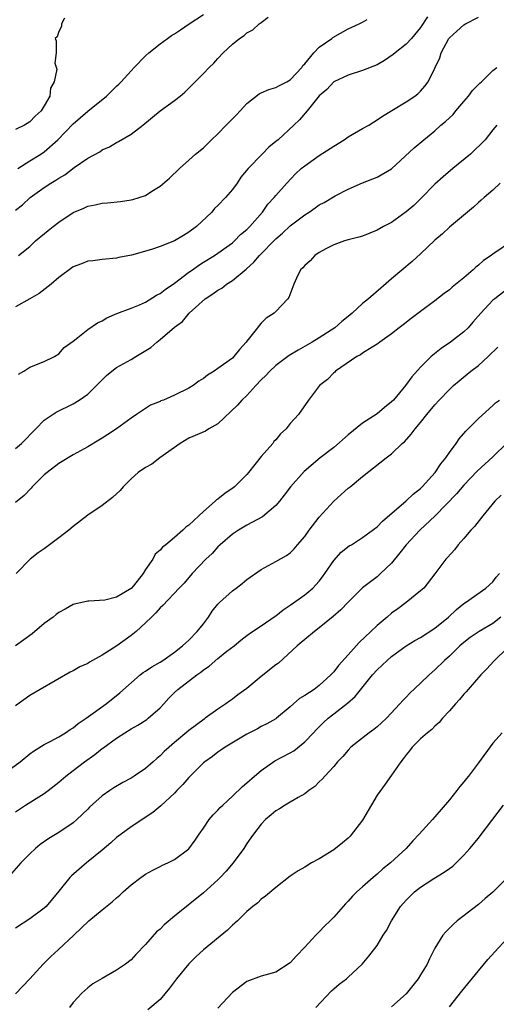
# Model space of a CAD drawing. Units: inches. Extents: x 2565000 to 2568000, y 1530000 to 1533000.
# Drawn here: x 2565966 to 2566031, y 1532251 to 1532388 of the extents above; entities that cross this region are included whole.
import ezdxf

# ---------------------------------------------------------------- set-up
doc = ezdxf.new("R2010")
doc.units = ezdxf.units.IN
doc.header["$MEASUREMENT"] = 0
doc.layers.add('LD25651530_2ft', color=9, linetype='Continuous')

msp = doc.modelspace()

# ---------------------------------------------------------------- linework, layer by layer
at = {"layer": 'LD25651530_2ft'}
for points, elevation in [([(2566021.97, 1532387.97), (2566021, 1532386.53), (2566019.78, 1532385), (2566019, 1532384.19), (2566017.49, 1532383), (2566017.24, 1532382.76), (2566016.04, 1532381.96), (2566015, 1532381.36), (2566013, 1532380.56), (2566011, 1532379.92), (2566009, 1532379), (2566008.06, 1532377.94), (2566007, 1532377.05), (2566005.35, 1532375), (2566004.26, 1532373.74), (2566003.5, 1532373), (2566001.32, 1532371), (2566001.14, 1532370.86), (2566001, 1532370.73), (2566000.02, 1532369.98), (2565999.12, 1532369), (2565997.19, 1532367), (2565996.18, 1532365.82), (2565995.66, 1532365), (2565995, 1532364.13), (2565994.04, 1532363), (2565993, 1532361.9), (2565992.53, 1532361.47), (2565992.14, 1532361), (2565990.03, 1532359), (2565989, 1532358.21), (2565988.23, 1532357.77), (2565987, 1532357), (2565985, 1532356.21), (2565983.82, 1532355.82), (2565981.04, 1532355.04), (2565979.29, 1532354.71), (2565979, 1532354.64), (2565977, 1532354.45), (2565975.73, 1532354.27), (2565975, 1532354.19), (2565974.16, 1532353.84), (2565973, 1532353.44), (2565971, 1532351.96), (2565969.94, 1532351), (2565968.28, 1532349.72), (2565967, 1532348.98), (2565965, 1532347.89)], 7768), ([(2565965, 1532361.27), (2565966, 1532362), (2565967.07, 1532363), (2565969, 1532364.4), (2565969.92, 1532365), (2565970.6, 1532365.4), (2565971, 1532365.67), (2565971.84, 1532366.16), (2565973.14, 1532367.14), (2565975, 1532368.44), (2565976.66, 1532369.34), (2565977, 1532369.59), (2565978, 1532370), (2565979, 1532370.61), (2565979.27, 1532370.73), (2565981, 1532371.77), (2565982.62, 1532373), (2565985, 1532374.97), (2565987, 1532376.41), (2565987.77, 1532377), (2565988.45, 1532377.55), (2565989, 1532378.14), (2565991, 1532380.14), (2565991.79, 1532381), (2565992.43, 1532381.57), (2565993, 1532382.23), (2565993.72, 1532383), (2565995, 1532384.21), (2565995.97, 1532385), (2565996.61, 1532385.39), (2565997, 1532385.77), (2565997.83, 1532386.17), (2565998.72, 1532387), (2565999, 1532387.2), (2565999.96, 1532387.96)], 7772), ([(2565971.81, 1532387.81), (2565971.4, 1532387), (2565971.37, 1532386.63), (2565971, 1532385.94), (2565970.79, 1532385.21), (2565970.5, 1532385), (2565970.66, 1532384.66), (2565970.65, 1532383), (2565970.44, 1532381.56), (2565970.74, 1532380.74), (2565970.39, 1532379), (2565969.86, 1532378.14), (2565969.75, 1532377), (2565969, 1532375.7), (2565968.57, 1532375), (2565967.74, 1532374.26), (2565967, 1532373.45), (2565966.25, 1532373), (2565965, 1532372.39)], 7776), ([(2565965.33, 1532367), (2565967, 1532368.06), (2565968.52, 1532369), (2565969, 1532369.32), (2565970.86, 1532371), (2565973, 1532373.21), (2565975, 1532374.93), (2565977.59, 1532377), (2565978.31, 1532377.69), (2565979, 1532378.38), (2565979.32, 1532378.68), (2565979.63, 1532379), (2565981, 1532380.54), (2565981.43, 1532381), (2565983, 1532382.58), (2565983.44, 1532383), (2565985, 1532384.23), (2565986.01, 1532385), (2565986.6, 1532385.4), (2565987, 1532385.64), (2565987.82, 1532386.18), (2565989.01, 1532387), (2565991, 1532388.31)], 7774), ([(2565965.42, 1532338.58), (2565966.16, 1532339), (2565967, 1532339.55), (2565969, 1532340.32), (2565970.42, 1532341), (2565971, 1532341.4), (2565971.73, 1532342.27), (2565973, 1532343.15), (2565973.64, 1532343.64), (2565975, 1532344.74), (2565976.34, 1532345.66), (2565977, 1532345.97), (2565977.65, 1532346.35), (2565979.04, 1532346.96), (2565981, 1532347.69), (2565982.15, 1532348.15), (2565983, 1532348.54), (2565984.52, 1532349.48), (2565985, 1532349.71), (2565985.71, 1532350.29), (2565987, 1532351.15), (2565989, 1532352.67), (2565989.47, 1532353), (2565990.35, 1532353.65), (2565991, 1532354.07), (2565992.54, 1532355), (2565993, 1532355.31), (2565995, 1532356.74), (2565995.29, 1532357), (2565996.13, 1532357.87), (2565997, 1532358.59), (2565997.4, 1532359), (2565999.16, 1532361), (2565999.91, 1532362.09), (2566000.76, 1532363), (2566001, 1532363.29), (2566002.53, 1532365), (2566003.74, 1532366.26), (2566004.53, 1532367), (2566005, 1532367.4), (2566007, 1532368.8), (2566009, 1532370.1), (2566010.44, 1532371), (2566011, 1532371.39), (2566013, 1532372.54), (2566013.85, 1532373), (2566015, 1532373.74), (2566015.73, 1532374.27), (2566017.04, 1532375.04), (2566019, 1532376.24), (2566020.2, 1532377), (2566020.64, 1532377.36), (2566021, 1532377.72), (2566021.59, 1532378.41), (2566022.04, 1532379), (2566023, 1532380.88), (2566023.67, 1532382.33), (2566023.87, 1532383), (2566024.92, 1532385), (2566025, 1532385.1), (2566026.02, 1532385.98), (2566027, 1532386.87), (2566027.22, 1532387), (2566029, 1532387.94)], 7766), ([(2565965.43, 1532355), (2565967, 1532356.24), (2565967.8, 1532357), (2565969.54, 1532358.46), (2565970.22, 1532359), (2565971, 1532359.6), (2565973, 1532360.95), (2565974.46, 1532361.54), (2565975, 1532361.81), (2565976.02, 1532361.98), (2565977, 1532362.2), (2565977.74, 1532362.26), (2565979.54, 1532362.46), (2565981, 1532362.67), (2565981.26, 1532362.74), (2565982.12, 1532363), (2565983, 1532363.3), (2565983.86, 1532363.86), (2565985, 1532364.55), (2565986.3, 1532365.69), (2565987.68, 1532367), (2565989, 1532368.16), (2565989.92, 1532369), (2565991, 1532369.89), (2565991.57, 1532370.43), (2565992.11, 1532371), (2565993, 1532371.81), (2565994.14, 1532373), (2565995.57, 1532374.43), (2565996.06, 1532375), (2565997, 1532375.99), (2565998.68, 1532377.32), (2565999, 1532377.49), (2566000.04, 1532377.96), (2566001, 1532378.23), (2566001.49, 1532378.51), (2566002.53, 1532379), (2566003, 1532379.27), (2566004.61, 1532381), (2566004.76, 1532381.24), (2566005, 1532381.48), (2566006.28, 1532383), (2566007, 1532383.77), (2566008.76, 1532385), (2566008.89, 1532385.11), (2566011, 1532386.33), (2566012.53, 1532387), (2566013, 1532387.24), (2566013.63, 1532387.63)], 7770), ([(2565965, 1532328.28), (2565965.84, 1532329), (2565967.84, 1532331), (2565969, 1532332.21), (2565970.65, 1532333.34), (2565973, 1532334.47), (2565973.84, 1532335), (2565975, 1532335.83), (2565976.23, 1532337), (2565977, 1532337.78), (2565977.62, 1532338.38), (2565978.34, 1532339), (2565979, 1532339.48), (2565981, 1532340.6), (2565981.66, 1532341), (2565983.72, 1532342.28), (2565984.54, 1532343), (2565985, 1532343.37), (2565987, 1532345.07), (2565988.12, 1532345.88), (2565989.03, 1532347), (2565991.23, 1532349), (2565992.32, 1532349.68), (2565993, 1532350.17), (2565993.52, 1532350.48), (2565994.17, 1532351), (2565995, 1532351.52), (2565996.9, 1532353.1), (2565997.95, 1532354.05), (2565998.73, 1532355), (2566001, 1532357.31), (2566001.93, 1532358.07), (2566003, 1532359.07), (2566005, 1532360.62), (2566005.6, 1532361), (2566006.43, 1532361.57), (2566007, 1532361.99), (2566007.67, 1532362.33), (2566009.22, 1532363.22), (2566011, 1532364.14), (2566013, 1532365.05), (2566015, 1532365.81), (2566017, 1532366.95), (2566020.14, 1532369.86), (2566021.47, 1532371), (2566023, 1532372.23), (2566023.82, 1532373), (2566024.47, 1532373.53), (2566025.5, 1532374.5), (2566025.9, 1532375), (2566027, 1532376.28), (2566027.64, 1532377), (2566028.21, 1532377.79), (2566029, 1532378.61), (2566029.2, 1532378.8), (2566029.45, 1532379), (2566031, 1532380.57), (2566031.54, 1532381)], 7764), ([(2566031.56, 1532373), (2566031, 1532372.36), (2566029.94, 1532371), (2566027.89, 1532369), (2566025.45, 1532367), (2566024.12, 1532365.88), (2566023, 1532364.84), (2566021.1, 1532362.9), (2566020.08, 1532361.92), (2566019, 1532361.01), (2566017, 1532359.56), (2566015.9, 1532359), (2566015, 1532358.47), (2566013, 1532357.65), (2566012.5, 1532357.5), (2566011, 1532357.14), (2566010.48, 1532357), (2566009, 1532356.48), (2566007.93, 1532355.93), (2566007, 1532355.41), (2566006.38, 1532355), (2566005.75, 1532354.25), (2566005, 1532353.6), (2566004.73, 1532353.27), (2566004.43, 1532353), (2566003.87, 1532351.87), (2566003.49, 1532351), (2566002.81, 1532349.19), (2566002.68, 1532349), (2566001, 1532347.23), (2566000.76, 1532347), (2565999.68, 1532346.32), (2565999, 1532345.62), (2565998.68, 1532345.32), (2565998.47, 1532345), (2565997, 1532343.12), (2565996.92, 1532343), (2565995.99, 1532342.01), (2565995.21, 1532341), (2565995, 1532340.8), (2565993, 1532339.34), (2565992.5, 1532339), (2565991.57, 1532338.43), (2565991, 1532337.98), (2565990.38, 1532337.62), (2565989.57, 1532337), (2565989, 1532336.64), (2565987, 1532335.67), (2565985.46, 1532335), (2565985.12, 1532334.88), (2565985, 1532334.8), (2565983.69, 1532334.31), (2565981.73, 1532333), (2565981, 1532332.49), (2565978.96, 1532331), (2565977.78, 1532330.22), (2565977, 1532329.74), (2565976.56, 1532329.44), (2565975, 1532328.53), (2565973, 1532327.44), (2565971, 1532326.25), (2565969.38, 1532325), (2565969, 1532324.65), (2565967.32, 1532323), (2565967.18, 1532322.82), (2565966.2, 1532321.8), (2565965, 1532320.82)], 7762), ([(2566032.03, 1532365), (2566031, 1532364.04), (2566029.79, 1532363), (2566029.38, 1532362.62), (2566029, 1532362.31), (2566028.33, 1532361.67), (2566027.49, 1532361), (2566025, 1532358.9), (2566024.03, 1532357.97), (2566023, 1532357.12), (2566021, 1532355.23), (2566019.84, 1532354.16), (2566017, 1532351.74), (2566015.51, 1532350.49), (2566013.81, 1532349), (2566013, 1532348.33), (2566011.55, 1532347), (2566011, 1532346.55), (2566010.13, 1532345.87), (2566009.16, 1532345), (2566007, 1532343.59), (2566006.03, 1532343), (2566004.08, 1532341.92), (2566002.84, 1532341.16), (2566001, 1532339.8), (2566000.16, 1532339), (2565999.61, 1532338.39), (2565999, 1532337.78), (2565998.25, 1532337), (2565997, 1532335.64), (2565996.29, 1532335), (2565995.69, 1532334.31), (2565993, 1532331.7), (2565991.75, 1532331), (2565991.3, 1532330.7), (2565989, 1532329.73), (2565987.76, 1532329), (2565984.96, 1532327), (2565983.87, 1532326.13), (2565983, 1532325.68), (2565981.97, 1532325), (2565981, 1532324.11), (2565979.9, 1532323), (2565979.49, 1532322.51), (2565978.45, 1532321.55), (2565977, 1532320.44), (2565975, 1532319.07), (2565973, 1532317.54), (2565972.39, 1532317), (2565971, 1532315.95), (2565969.71, 1532315), (2565969, 1532314.45), (2565968.14, 1532313.86), (2565967.03, 1532313), (2565965.1, 1532311)], 7760), ([(2566033.73, 1532357), (2566031, 1532355.19), (2566030.75, 1532355), (2566029.71, 1532354.29), (2566029, 1532353.64), (2566028.63, 1532353.37), (2566028.26, 1532353), (2566027, 1532351.89), (2566025.4, 1532350.6), (2566025, 1532350.22), (2566024.29, 1532349.71), (2566023, 1532348.7), (2566021, 1532347.24), (2566019.72, 1532346.28), (2566018.6, 1532345.4), (2566018.07, 1532345), (2566017, 1532344.15), (2566015.39, 1532343), (2566015.17, 1532342.83), (2566015, 1532342.71), (2566014.33, 1532342.33), (2566013, 1532341.48), (2566012.73, 1532341.27), (2566012.19, 1532341), (2566009.27, 1532339), (2566009.14, 1532338.86), (2566009, 1532338.75), (2566008.14, 1532337.86), (2566007.03, 1532337), (2566005.5, 1532335), (2566004.14, 1532333), (2566003, 1532331.78), (2566002.42, 1532331), (2566001.67, 1532330.33), (2566001, 1532329.5), (2566000.75, 1532329.25), (2566000.58, 1532329), (2565999, 1532327.19), (2565997.25, 1532325), (2565997, 1532324.71), (2565995.29, 1532323), (2565995.13, 1532322.87), (2565993.94, 1532322.06), (2565993, 1532321.31), (2565992.81, 1532321.19), (2565992.62, 1532321), (2565991, 1532319.6), (2565990.34, 1532319), (2565989, 1532317.7), (2565988.57, 1532317.43), (2565988.17, 1532317), (2565987, 1532315.99), (2565985.82, 1532315), (2565985.34, 1532314.66), (2565985, 1532314.24), (2565984.32, 1532313.68), (2565983.99, 1532313), (2565983, 1532311.57), (2565982.65, 1532311), (2565981.33, 1532309.33), (2565981, 1532308.93), (2565979, 1532307.75), (2565977.35, 1532307.35), (2565975.18, 1532307.18), (2565975, 1532307.21), (2565973.2, 1532306.8), (2565973, 1532306.74), (2565971.91, 1532306.09), (2565971, 1532305.63), (2565970.66, 1532305.34), (2565970.21, 1532305), (2565969, 1532304.1), (2565967.31, 1532302.69), (2565965.04, 1532301)], 7758), ([(2566033, 1532350.31), (2566031.26, 1532349), (2566031, 1532348.79), (2566029.34, 1532347), (2566028.25, 1532345.75), (2566027.57, 1532345), (2566027, 1532344.44), (2566025.14, 1532343), (2566023.86, 1532342.14), (2566022.49, 1532341), (2566021, 1532339.53), (2566019.79, 1532338.21), (2566018.95, 1532337), (2566017.25, 1532335), (2566017, 1532334.75), (2566016.01, 1532333.99), (2566015, 1532333.11), (2566013, 1532331.8), (2566011, 1532330.18), (2566009, 1532328.42), (2566007.15, 1532327), (2566004.9, 1532325.1), (2566003.05, 1532323), (2566002.17, 1532321.83), (2566001.51, 1532321), (2566001, 1532320.43), (2565999.15, 1532318.85), (2565997, 1532317.69), (2565995.84, 1532317), (2565995, 1532316.45), (2565993.31, 1532315), (2565993, 1532314.7), (2565992.2, 1532313.8), (2565991.34, 1532313), (2565989.46, 1532311), (2565988.32, 1532309.68), (2565987.65, 1532309), (2565985.4, 1532306.6), (2565985, 1532306.26), (2565984.42, 1532305.58), (2565983.8, 1532305), (2565983, 1532304.19), (2565981.69, 1532303), (2565981, 1532302.43), (2565979.02, 1532301), (2565977, 1532299.72), (2565975.25, 1532298.75), (2565975, 1532298.59), (2565973.9, 1532298.1), (2565973, 1532297.58), (2565972.6, 1532297.4), (2565968.42, 1532295), (2565967, 1532294.16), (2565965, 1532292.73)], 7756), ([(2565962.95, 1532283), (2565965.67, 1532285), (2565967, 1532286.07), (2565967.53, 1532286.47), (2565969, 1532287.4), (2565969.8, 1532287.8), (2565971, 1532288.45), (2565971.92, 1532289), (2565972.57, 1532289.43), (2565973, 1532289.7), (2565973.7, 1532290.3), (2565974.78, 1532291), (2565977.55, 1532293), (2565979.46, 1532294.53), (2565982.25, 1532297), (2565982.68, 1532297.32), (2565983, 1532297.52), (2565983.87, 1532298.13), (2565985, 1532298.75), (2565985.4, 1532299), (2565987, 1532300.13), (2565988.11, 1532301), (2565988.55, 1532301.45), (2565989, 1532301.82), (2565990.13, 1532303), (2565991, 1532304.07), (2565991.68, 1532305), (2565992.21, 1532305.79), (2565993, 1532306.77), (2565993.22, 1532307), (2565995, 1532308.63), (2565995.54, 1532309), (2565996.37, 1532309.63), (2565997, 1532310.17), (2565999, 1532311.59), (2566001, 1532312.67), (2566002.48, 1532313.52), (2566003, 1532313.89), (2566003.56, 1532314.44), (2566004.02, 1532315), (2566005, 1532316.13), (2566005.62, 1532317), (2566007, 1532318.8), (2566009, 1532321.02), (2566010.05, 1532321.95), (2566011, 1532322.8), (2566011.26, 1532323), (2566013, 1532324.45), (2566016.24, 1532327), (2566017, 1532327.58), (2566018.49, 1532329), (2566018.77, 1532329.23), (2566019.73, 1532330.27), (2566020.25, 1532331), (2566021, 1532331.88), (2566021.87, 1532333), (2566023, 1532334.32), (2566023.59, 1532335), (2566025, 1532336.44), (2566025.57, 1532337), (2566026.33, 1532337.67), (2566027.44, 1532338.56), (2566027.97, 1532339), (2566029, 1532339.8), (2566030.37, 1532341), (2566031.69, 1532342.31)], 7754), ([(2565965, 1532278.09), (2565966.42, 1532279), (2565969, 1532280.61), (2565969.52, 1532281), (2565971, 1532282.16), (2565971.99, 1532283), (2565973, 1532283.77), (2565974.57, 1532285), (2565975.99, 1532286.01), (2565977, 1532286.82), (2565977.11, 1532286.89), (2565979, 1532288.23), (2565980.15, 1532289), (2565981, 1532289.53), (2565981.94, 1532290.06), (2565983.17, 1532290.83), (2565983.38, 1532291), (2565985, 1532292.45), (2565985.53, 1532293), (2565986.21, 1532293.79), (2565987, 1532294.58), (2565987.45, 1532295), (2565990.1, 1532297), (2565990.63, 1532297.37), (2565991, 1532297.68), (2565991.8, 1532298.2), (2565993, 1532299.26), (2565994.25, 1532300.26), (2565995.23, 1532301), (2565996.19, 1532301.81), (2565997, 1532302.43), (2565997.77, 1532303), (2565999, 1532303.8), (2566000.9, 1532305.1), (2566001, 1532305.16), (2566002.01, 1532305.99), (2566003, 1532306.63), (2566005, 1532308.07), (2566006.12, 1532309), (2566007, 1532309.95), (2566007.46, 1532310.54), (2566007.79, 1532311), (2566009, 1532312.8), (2566010.05, 1532313.95), (2566011.16, 1532314.84), (2566011.45, 1532315), (2566013, 1532315.98), (2566015, 1532317.46), (2566015.74, 1532318.26), (2566019, 1532321.06), (2566020, 1532322), (2566021, 1532322.76), (2566021.24, 1532323), (2566023.05, 1532325), (2566023.82, 1532326.18), (2566024.49, 1532327), (2566025, 1532327.74), (2566025.94, 1532329), (2566026.36, 1532329.64), (2566027.28, 1532330.72), (2566027.6, 1532331), (2566029, 1532332.45), (2566031, 1532334.23), (2566031.38, 1532334.62), (2566031.93, 1532335)], 7752), ([(2566033, 1532329.07), (2566031, 1532327.17), (2566028.83, 1532325.17), (2566027, 1532323.24), (2566025.98, 1532322.02), (2566023.01, 1532318.99), (2566020.91, 1532317), (2566019.02, 1532315), (2566018.14, 1532313.86), (2566017, 1532312.47), (2566015.47, 1532311), (2566015, 1532310.57), (2566012.98, 1532309.02), (2566011, 1532307.04), (2566010.01, 1532305.99), (2566008.93, 1532305.07), (2566007, 1532303.5), (2566006.34, 1532303), (2566005, 1532301.9), (2566004.53, 1532301.47), (2566003.95, 1532301), (2566001.36, 1532298.64), (2566001, 1532298.38), (2565999, 1532296.78), (2565997, 1532295.14), (2565995.77, 1532294.23), (2565995, 1532293.64), (2565994.62, 1532293.38), (2565994.11, 1532293), (2565993, 1532292.27), (2565991.25, 1532291), (2565991.1, 1532290.9), (2565989, 1532289.32), (2565987, 1532287.65), (2565986.25, 1532287), (2565985.59, 1532286.41), (2565985, 1532285.82), (2565984.55, 1532285.45), (2565984.07, 1532285), (2565983, 1532284.06), (2565981.44, 1532283), (2565981, 1532282.72), (2565979.87, 1532282.13), (2565978.62, 1532281.38), (2565978.05, 1532281), (2565977, 1532280.26), (2565975.27, 1532278.73), (2565975, 1532278.44), (2565973.51, 1532277), (2565973, 1532276.55), (2565971, 1532275.19), (2565969.62, 1532274.38), (2565968.45, 1532273.55), (2565967.78, 1532273), (2565967, 1532272.25), (2565965.78, 1532271), (2565964.45, 1532269.55)], 7750), ([(2566032.13, 1532321.87), (2566031.28, 1532321), (2566029.62, 1532319), (2566028.46, 1532317.54), (2566027.94, 1532317), (2566027, 1532315.88), (2566026.23, 1532315), (2566025.69, 1532314.31), (2566024.75, 1532313.25), (2566024.52, 1532313), (2566023, 1532310.99), (2566021.44, 1532309), (2566021, 1532308.6), (2566019.01, 1532307), (2566017.86, 1532306.14), (2566017, 1532305.53), (2566016.4, 1532305), (2566015, 1532303.82), (2566014.12, 1532303), (2566012.51, 1532301.49), (2566011, 1532299.77), (2566009.68, 1532298.32), (2566009, 1532297.41), (2566008.79, 1532297.21), (2566008.61, 1532297), (2566007, 1532295.52), (2566006.29, 1532295), (2566005, 1532294.13), (2566004.28, 1532293.72), (2566003.44, 1532293), (2566003, 1532292.6), (2566001.11, 1532291), (2566001, 1532290.92), (2565999.77, 1532290.23), (2565999, 1532289.86), (2565998.45, 1532289.55), (2565997.35, 1532289), (2565997, 1532288.81), (2565996.54, 1532288.54), (2565994, 1532287), (2565993.41, 1532286.59), (2565993, 1532286.34), (2565992.27, 1532285.73), (2565991.19, 1532285), (2565991, 1532284.84), (2565989, 1532282.8), (2565988.17, 1532281.83), (2565987.32, 1532281), (2565987, 1532280.67), (2565985.1, 1532278.9), (2565984.01, 1532277.99), (2565981, 1532275.99), (2565979.65, 1532275), (2565979, 1532274.5), (2565978.2, 1532273.8), (2565977, 1532272.78), (2565974.83, 1532271), (2565972.77, 1532269.23), (2565972.55, 1532269), (2565971, 1532267.12), (2565969.28, 1532265), (2565969, 1532264.73), (2565967, 1532263.29), (2565965, 1532262)], 7748), ([(2565965, 1532252.89), (2565967, 1532255), (2565968.87, 1532257), (2565969.92, 1532258.08), (2565970.9, 1532259), (2565973.08, 1532261), (2565975.17, 1532263), (2565977, 1532264.54), (2565978.38, 1532265.62), (2565979, 1532266.2), (2565979.44, 1532266.56), (2565979.91, 1532267), (2565981, 1532267.97), (2565982.36, 1532269), (2565983, 1532269.44), (2565984, 1532270), (2565985, 1532270.5), (2565985.32, 1532270.68), (2565986.06, 1532271), (2565987, 1532271.46), (2565989, 1532272.94), (2565989.86, 1532274.14), (2565990.42, 1532275), (2565991, 1532275.82), (2565991.8, 1532277), (2565992.35, 1532277.65), (2565993, 1532278.28), (2565993.33, 1532278.67), (2565993.66, 1532279), (2565995, 1532280.23), (2565996.41, 1532281.59), (2565997, 1532282.06), (2565998.05, 1532283), (2565999, 1532283.8), (2566000.89, 1532285.11), (2566003, 1532286.24), (2566003.48, 1532286.52), (2566005, 1532287.74), (2566006.22, 1532289), (2566006.59, 1532289.41), (2566007.6, 1532290.4), (2566008.26, 1532291), (2566009, 1532291.6), (2566010.91, 1532293.09), (2566011.99, 1532294.01), (2566014.38, 1532297), (2566015, 1532297.7), (2566016.38, 1532299), (2566017, 1532299.53), (2566019, 1532301), (2566020.23, 1532301.77), (2566021, 1532302.18), (2566023, 1532303.46), (2566024.86, 1532305), (2566025.97, 1532306.03), (2566027, 1532306.86), (2566027.23, 1532307), (2566030.04, 1532309), (2566031, 1532309.85), (2566031.47, 1532310.53), (2566031.93, 1532311)], 7746), ([(2566032.12, 1532305), (2566031, 1532304.09), (2566029.12, 1532303), (2566027.85, 1532302.15), (2566027, 1532301.49), (2566026.44, 1532301), (2566025, 1532299.61), (2566024.31, 1532299), (2566023, 1532297.7), (2566022.19, 1532297), (2566021, 1532295.84), (2566019.53, 1532294.47), (2566019, 1532293.9), (2566018.55, 1532293.45), (2566018.16, 1532293), (2566016.29, 1532291), (2566015.62, 1532290.38), (2566015, 1532289.8), (2566014.56, 1532289.44), (2566013.92, 1532289), (2566011.38, 1532287), (2566011, 1532286.6), (2566010.28, 1532285.72), (2566009.55, 1532285), (2566009, 1532284.32), (2566007.76, 1532283), (2566007.42, 1532282.58), (2566007, 1532282.22), (2566006.41, 1532281.59), (2566005.55, 1532281), (2566005, 1532280.57), (2566004.07, 1532280.07), (2566003, 1532279.41), (2566002.29, 1532279), (2566001.5, 1532278.5), (2566001, 1532278.22), (2566000.36, 1532277.64), (2565999.6, 1532277), (2565999, 1532276.38), (2565997.93, 1532275), (2565997.54, 1532274.46), (2565997, 1532273.69), (2565996.56, 1532273), (2565995.13, 1532271), (2565994.14, 1532269.86), (2565993.33, 1532269), (2565993, 1532268.68), (2565991, 1532266.87), (2565987, 1532263.63), (2565985.57, 1532262.43), (2565985, 1532261.86), (2565984.53, 1532261.47), (2565983, 1532259.74), (2565981.66, 1532258.34), (2565981, 1532257.62), (2565980.24, 1532257), (2565979, 1532256.17), (2565977, 1532255.03), (2565975.72, 1532254.28), (2565975, 1532253.73), (2565974.17, 1532253), (2565973, 1532251.69), (2565972.47, 1532251)], 7744), ([(2566033, 1532300.7), (2566031.21, 1532299), (2566031.12, 1532298.88), (2566030.18, 1532297.82), (2566029.36, 1532297), (2566027.59, 1532295), (2566027.33, 1532294.67), (2566027, 1532294.33), (2566026.4, 1532293.6), (2566025.82, 1532293), (2566025, 1532292.05), (2566024.04, 1532291), (2566023.58, 1532290.42), (2566023, 1532289.93), (2566022.55, 1532289.45), (2566021.96, 1532289), (2566021, 1532288.14), (2566019.83, 1532287), (2566019.49, 1532286.51), (2566019, 1532285.96), (2566018.62, 1532285.38), (2566018.29, 1532285), (2566017, 1532283.12), (2566016.12, 1532281.88), (2566015, 1532280.35), (2566013, 1532276.92), (2566011.28, 1532274.72), (2566011, 1532274.44), (2566010.23, 1532273.77), (2566009, 1532272.82), (2566007, 1532271.58), (2566005.93, 1532271), (2566005, 1532270.44), (2566004.07, 1532269.93), (2566003, 1532269.18), (2566001, 1532267.61), (2565999.59, 1532266.41), (2565999, 1532266), (2565998.5, 1532265.5), (2565997.82, 1532265), (2565997, 1532264.3), (2565995.69, 1532263), (2565995.33, 1532262.67), (2565995, 1532262.4), (2565994.31, 1532261.69), (2565991.02, 1532258.98), (2565989.97, 1532258.03), (2565989, 1532257.07), (2565987.28, 1532255), (2565986.3, 1532253.7), (2565985, 1532252.13), (2565983.33, 1532250.67)], 7742), ([(2566032.27, 1532289), (2566031, 1532287.54), (2566029, 1532284.82), (2566027.62, 1532283), (2566027.34, 1532282.66), (2566027, 1532282.2), (2566026.43, 1532281.57), (2566026.04, 1532281), (2566025, 1532279.72), (2566023, 1532277.36), (2566022.65, 1532277), (2566020.84, 1532275), (2566019.92, 1532274.08), (2566019.02, 1532273), (2566016.85, 1532271), (2566015.81, 1532270.19), (2566015, 1532269.47), (2566014.46, 1532269), (2566013, 1532267.68), (2566012.2, 1532267), (2566011.6, 1532266.4), (2566011, 1532265.71), (2566010.64, 1532265.36), (2566009, 1532263.5), (2566008.53, 1532263), (2566007.73, 1532262.27), (2566007, 1532261.47), (2566006.52, 1532261), (2566005, 1532259.34), (2566003.84, 1532258.16), (2566003, 1532257.21), (2566001, 1532255.92), (2565999.5, 1532255.5), (2565999, 1532255.33), (2565997, 1532254.59), (2565995, 1532253.11), (2565993, 1532250.9)], 7740), ([(2566006.52, 1532251), (2566008.7, 1532253.3), (2566009, 1532253.58), (2566009.75, 1532254.25), (2566010.77, 1532255), (2566011, 1532255.23), (2566012.95, 1532257), (2566013.87, 1532258.13), (2566015, 1532259.59), (2566015.84, 1532261), (2566016.32, 1532261.68), (2566016.97, 1532263), (2566018.25, 1532265), (2566019, 1532265.85), (2566020.16, 1532267), (2566021, 1532267.63), (2566022.84, 1532268.84), (2566024.29, 1532269.71), (2566025, 1532270.25), (2566025.45, 1532270.55), (2566025.91, 1532271), (2566027, 1532272.08), (2566027.84, 1532273), (2566029, 1532274.43), (2566029.27, 1532274.73), (2566032.47, 1532279)], 7738), ([(2566033, 1532268.92), (2566031, 1532266.98), (2566029.93, 1532266.08), (2566029, 1532265.27), (2566026.09, 1532263), (2566025.5, 1532262.5), (2566024.51, 1532261.49), (2566024.11, 1532261), (2566023, 1532259.23), (2566022.26, 1532257.74), (2566021.92, 1532257), (2566021, 1532255.53), (2566020.66, 1532255), (2566019.94, 1532254.06), (2566019, 1532252.92), (2566017, 1532251.09)], 7736), ([(2566025, 1532251.11), (2566026.71, 1532253.29), (2566029, 1532256.09), (2566030.33, 1532257.67), (2566031.27, 1532258.73), (2566033, 1532260.56)], 7734)]:
    msp.add_lwpolyline(points, dxfattribs=dict(at, elevation=elevation))

doc.saveas('drawing.dxf')
